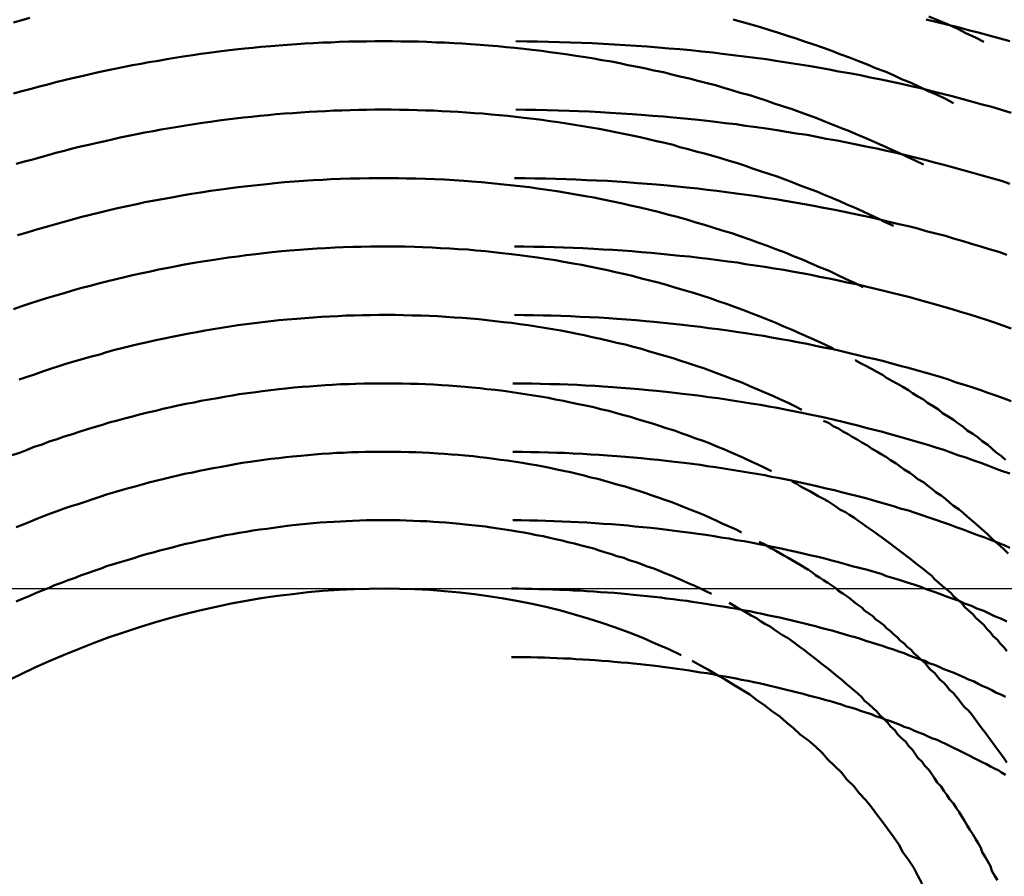
# Model space of a CAD drawing. Units: millimetres. Extents: x 0 to 420, y 0 to 297.
# Drawn here: x 105 to 106, y 120 to 121 of the extents above; entities that cross this region are included whole.
import ezdxf

# ---------------------------------------------------------------- set-up
doc = ezdxf.new("R2010")
doc.units = ezdxf.units.MM
doc.header["$LTSCALE"] = 0.18189
doc.linetypes.add('CENTER', pattern=[50.8, 31.75, -6.35, 6.35, -6.35])
doc.layers.add('NoLayerName_005', color=7, linetype='Continuous')
doc.layers.add('NoLayerName_008', color=7, linetype='Continuous')

msp = doc.modelspace()

# ---------------------------------------------------------------- linework, layer by layer
at = {"layer": 'NoLayerName_005', "color": 3, "linetype": 'Continuous', "lineweight": 50}
for points in [[(104.883377, 120.748512), (104.877377, 120.746812), (104.871377, 120.745112)], [(105.558377, 120.686212), (105.552377, 120.689312), (105.546377, 120.692312), (105.539377, 120.695312), (105.533377, 120.698212), (105.527377, 120.701012), (105.520377, 120.703812), (105.514377, 120.706612), (105.508377, 120.709312), (105.501377, 120.711912), (105.495377, 120.714512), (105.488377, 120.717112), (105.482377, 120.719612), (105.475377, 120.722012), (105.469377, 120.724412), (105.463377, 120.726812), (105.456377, 120.729112), (105.449377, 120.731312), (105.443377, 120.733512), (105.436377, 120.735712), (105.430377, 120.737712), (105.423377, 120.739812), (105.417377, 120.741812), (105.410377, 120.743712), (105.403377, 120.745612), (105.397377, 120.747512)], [(105.599377, 120.731512), (105.592377, 120.733612), (105.584377, 120.735712), (105.577377, 120.737712), (105.569377, 120.739712), (105.561377, 120.741712), (105.554377, 120.743612), (105.546377, 120.745512), (105.538377, 120.747312)], [(105.580377, 120.731112), (105.574377, 120.734312), (105.567377, 120.737512), (105.561377, 120.740612), (105.554377, 120.743712), (105.547377, 120.746712), (105.540377, 120.749612)], [(105.536377, 120.641412), (105.530377, 120.644312), (105.524377, 120.647112), (105.518377, 120.649912), (105.512377, 120.652712), (105.506377, 120.655412), (105.500377, 120.658012), (105.494377, 120.660612), (105.488377, 120.663212), (105.482377, 120.665712), (105.476377, 120.668112), (105.470377, 120.670512), (105.464377, 120.672912), (105.458377, 120.675212), (105.452377, 120.677512), (105.446377, 120.679712), (105.440377, 120.681912), (105.433377, 120.684012), (105.427377, 120.686112), (105.421377, 120.688112), (105.415377, 120.690112), (105.409377, 120.692012), (105.402377, 120.693912), (105.396377, 120.695712), (105.390377, 120.697512), (105.384377, 120.699312), (105.377377, 120.701012), (105.371377, 120.702612), (105.365377, 120.704212), (105.358377, 120.705812), (105.352377, 120.707312), (105.346377, 120.708812), (105.339377, 120.710212), (105.333377, 120.711512), (105.327377, 120.712912), (105.320377, 120.714112), (105.314377, 120.715412), (105.308377, 120.716612), (105.301377, 120.717712), (105.295377, 120.718812), (105.289377, 120.719912), (105.282377, 120.720912), (105.276377, 120.721812), (105.269377, 120.722712), (105.263377, 120.723612), (105.257377, 120.724412), (105.250377, 120.725212), (105.244377, 120.725912), (105.237377, 120.726612), (105.231377, 120.727212), (105.225377, 120.727812), (105.218377, 120.728412), (105.212377, 120.728912), (105.205377, 120.729412), (105.199377, 120.729812), (105.193377, 120.730112), (105.186377, 120.730512), (105.180377, 120.730712), (105.173377, 120.731012), (105.167377, 120.731212), (105.161377, 120.731312), (105.154377, 120.731412), (105.148377, 120.731512), (105.141377, 120.731512), (105.135377, 120.731512), (105.129377, 120.731412), (105.122377, 120.731312), (105.116377, 120.731212), (105.109377, 120.731012), (105.103377, 120.730712), (105.097377, 120.730512), (105.090377, 120.730112), (105.084377, 120.729812), (105.078377, 120.729412), (105.071377, 120.728912), (105.065377, 120.728412), (105.059377, 120.727912), (105.052377, 120.727312), (105.046377, 120.726712), (105.040377, 120.726112), (105.033377, 120.725412), (105.027377, 120.724712), (105.021377, 120.723912), (105.014377, 120.723112), (105.008377, 120.722212), (105.002377, 120.721312), (104.995377, 120.720412), (104.989377, 120.719412), (104.983377, 120.718412), (104.977377, 120.717312), (104.970377, 120.716212), (104.964377, 120.715112), (104.958377, 120.713912), (104.952377, 120.712712), (104.945377, 120.711412), (104.939377, 120.710212), (104.933377, 120.708812), (104.927377, 120.707512), (104.921377, 120.706012), (104.914377, 120.704612), (104.908377, 120.703112), (104.902377, 120.701612), (104.896377, 120.700012), (104.890377, 120.698412), (104.884377, 120.696812), (104.877377, 120.695112), (104.871377, 120.693412)], [(105.600377, 120.679312), (105.593377, 120.681412), (105.586377, 120.683512), (105.578377, 120.685612), (105.571377, 120.687512), (105.564377, 120.689512), (105.557377, 120.691412), (105.549377, 120.693312), (105.542377, 120.695112), (105.535377, 120.696912), (105.527377, 120.698612), (105.520377, 120.700312), (105.512377, 120.702012), (105.505377, 120.703612), (105.497377, 120.705112), (105.490377, 120.706612), (105.482377, 120.708112), (105.474377, 120.709512), (105.467377, 120.710912), (105.459377, 120.712312), (105.452377, 120.713612), (105.444377, 120.714812), (105.436377, 120.716012), (105.428377, 120.717212), (105.421377, 120.718312), (105.413377, 120.719412), (105.405377, 120.720412), (105.397377, 120.721412), (105.389377, 120.722312), (105.382377, 120.723212), (105.374377, 120.724112), (105.366377, 120.724912), (105.358377, 120.725612), (105.350377, 120.726312), (105.342377, 120.727012), (105.334377, 120.727612), (105.326377, 120.728212), (105.318377, 120.728712), (105.310377, 120.729212), (105.302377, 120.729612), (105.294377, 120.730012), (105.286377, 120.730412), (105.278377, 120.730712), (105.270377, 120.730912), (105.262377, 120.731112), (105.254377, 120.731312), (105.246377, 120.731412), (105.238377, 120.731512)], [(105.514377, 120.596612), (105.508377, 120.599312), (105.503377, 120.602012), (105.497377, 120.604612), (105.492377, 120.607212), (105.486377, 120.609712), (105.480377, 120.612212), (105.475377, 120.614612), (105.469377, 120.617012), (105.463377, 120.619412), (105.458377, 120.621712), (105.452377, 120.624012), (105.446377, 120.626212), (105.440377, 120.628412), (105.435377, 120.630512), (105.429377, 120.632612), (105.423377, 120.634612), (105.417377, 120.636612), (105.411377, 120.638612), (105.406377, 120.640512), (105.400377, 120.642412), (105.394377, 120.644212), (105.388377, 120.646012), (105.382377, 120.647712), (105.376377, 120.649412), (105.370377, 120.651012), (105.364377, 120.652712), (105.358377, 120.654212), (105.353377, 120.655712), (105.347377, 120.657212), (105.341377, 120.658612), (105.335377, 120.660012), (105.329377, 120.661312), (105.323377, 120.662612), (105.317377, 120.663912), (105.311377, 120.665112), (105.305377, 120.666312), (105.299377, 120.667412), (105.293377, 120.668512), (105.287377, 120.669512), (105.281377, 120.670512), (105.275377, 120.671412), (105.269377, 120.672312), (105.263377, 120.673212), (105.257377, 120.674012), (105.251377, 120.674812), (105.244377, 120.675512), (105.238377, 120.676212), (105.232377, 120.676912), (105.226377, 120.677512), (105.220377, 120.678012), (105.214377, 120.678612), (105.208377, 120.679012), (105.202377, 120.679512), (105.196377, 120.679912), (105.190377, 120.680212), (105.184377, 120.680512), (105.178377, 120.680812), (105.172377, 120.681012), (105.166377, 120.681212), (105.160377, 120.681312), (105.153377, 120.681412), (105.147377, 120.681512), (105.141377, 120.681512), (105.135377, 120.681512), (105.129377, 120.681412), (105.123377, 120.681312), (105.117377, 120.681212), (105.111377, 120.681012), (105.105377, 120.680812), (105.099377, 120.680512), (105.093377, 120.680212), (105.087377, 120.679912), (105.081377, 120.679512), (105.075377, 120.679012), (105.069377, 120.678612), (105.063377, 120.678112), (105.057377, 120.677512), (105.051377, 120.677012), (105.045377, 120.676312), (105.039377, 120.675712), (105.033377, 120.675012), (105.027377, 120.674212), (105.021377, 120.673512), (105.015377, 120.672612), (105.009377, 120.671812), (105.003377, 120.670912), (104.997377, 120.670012), (104.991377, 120.669012), (104.985377, 120.668012), (104.979377, 120.667012), (104.973377, 120.665912), (104.967377, 120.664812), (104.961377, 120.663612), (104.955377, 120.662412), (104.949377, 120.661212), (104.944377, 120.659912), (104.938377, 120.658612), (104.932377, 120.657312), (104.926377, 120.655912), (104.920377, 120.654512), (104.914377, 120.653012), (104.908377, 120.651512), (104.902377, 120.650012), (104.897377, 120.648412), (104.891377, 120.646812), (104.885377, 120.645212), (104.879377, 120.643512), (104.873377, 120.641812)], [(105.599377, 120.627312), (105.593377, 120.629412), (105.586377, 120.631412), (105.579377, 120.633512), (105.572377, 120.635412), (105.565377, 120.637412), (105.558377, 120.639312), (105.551377, 120.641212), (105.544377, 120.643012), (105.537377, 120.644812), (105.530377, 120.646512), (105.523377, 120.648212), (105.516377, 120.649912), (105.509377, 120.651512), (105.502377, 120.653112), (105.494377, 120.654612), (105.487377, 120.656112), (105.480377, 120.657612), (105.473377, 120.659012), (105.465377, 120.660312), (105.458377, 120.661712), (105.451377, 120.663012), (105.443377, 120.664212), (105.436377, 120.665412), (105.429377, 120.666612), (105.421377, 120.667712), (105.414377, 120.668812), (105.406377, 120.669812), (105.399377, 120.670812), (105.391377, 120.671712), (105.384377, 120.672612), (105.376377, 120.673512), (105.369377, 120.674312), (105.361377, 120.675112), (105.353377, 120.675812), (105.346377, 120.676512), (105.338377, 120.677112), (105.330377, 120.677712), (105.323377, 120.678312), (105.315377, 120.678812), (105.307377, 120.679312), (105.300377, 120.679712), (105.292377, 120.680112), (105.284377, 120.680412), (105.277377, 120.680712), (105.269377, 120.681012), (105.261377, 120.681212), (105.253377, 120.681312), (105.245377, 120.681412), (105.238377, 120.681512)], [(105.492377, 120.551712), (105.486377, 120.554812), (105.479377, 120.557812), (105.473377, 120.560712), (105.467377, 120.563612), (105.460377, 120.566412), (105.454377, 120.569112), (105.448377, 120.571812), (105.441377, 120.574512), (105.435377, 120.577012), (105.428377, 120.579512), (105.422377, 120.582012), (105.415377, 120.584412), (105.409377, 120.586712), (105.402377, 120.589012), (105.396377, 120.591212), (105.389377, 120.593312), (105.382377, 120.595412), (105.376377, 120.597412), (105.369377, 120.599412), (105.363377, 120.601312), (105.356377, 120.603212), (105.349377, 120.605012), (105.343377, 120.606712), (105.336377, 120.608412), (105.329377, 120.610012), (105.322377, 120.611512), (105.316377, 120.613012), (105.309377, 120.614512), (105.302377, 120.615812), (105.295377, 120.617212), (105.289377, 120.618412), (105.282377, 120.619612), (105.275377, 120.620812), (105.268377, 120.621912), (105.261377, 120.622912), (105.254377, 120.623812), (105.248377, 120.624812), (105.241377, 120.625612), (105.234377, 120.626412), (105.227377, 120.627112), (105.220377, 120.627812), (105.213377, 120.628412), (105.206377, 120.629012), (105.200377, 120.629512), (105.193377, 120.630012), (105.186377, 120.630412), (105.179377, 120.630712), (105.172377, 120.631012), (105.165377, 120.631212), (105.158377, 120.631312), (105.152377, 120.631512), (105.145377, 120.631512), (105.138377, 120.631512), (105.131377, 120.631412), (105.124377, 120.631312), (105.117377, 120.631112), (105.110377, 120.630912), (105.103377, 120.630612), (105.097377, 120.630312), (105.090377, 120.629912), (105.083377, 120.629512), (105.076377, 120.629012), (105.069377, 120.628412), (105.062377, 120.627812), (105.056377, 120.627112), (105.049377, 120.626412), (105.042377, 120.625712), (105.035377, 120.624812), (105.028377, 120.624012), (105.021377, 120.623012), (105.015377, 120.622112), (105.008377, 120.621012), (105.001377, 120.619912), (104.994377, 120.618812), (104.988377, 120.617612), (104.981377, 120.616412), (104.974377, 120.615112), (104.967377, 120.613812), (104.961377, 120.612412), (104.954377, 120.610912), (104.947377, 120.609412), (104.940377, 120.607912), (104.934377, 120.606312), (104.927377, 120.604612), (104.920377, 120.602912), (104.914377, 120.601212), (104.907377, 120.599412), (104.901377, 120.597612), (104.894377, 120.595712), (104.887377, 120.593712), (104.881377, 120.591712), (104.874377, 120.589712)], [(105.597377, 120.575412), (105.591377, 120.577512), (105.584377, 120.579512), (105.578377, 120.581512), (105.571377, 120.583512), (105.565377, 120.585512), (105.558377, 120.587412), (105.552377, 120.589212), (105.545377, 120.591012), (105.538377, 120.592812), (105.532377, 120.594612), (105.525377, 120.596312), (105.518377, 120.597912), (105.511377, 120.599612), (105.505377, 120.601112), (105.498377, 120.602712), (105.491377, 120.604212), (105.484377, 120.605712), (105.477377, 120.607112), (105.470377, 120.608512), (105.463377, 120.609812), (105.456377, 120.611212), (105.449377, 120.612412), (105.442377, 120.613712), (105.435377, 120.614912), (105.428377, 120.616012), (105.421377, 120.617112), (105.414377, 120.618212), (105.407377, 120.619212), (105.399377, 120.620212), (105.392377, 120.621212), (105.385377, 120.622112), (105.378377, 120.623012), (105.371377, 120.623812), (105.363377, 120.624612), (105.356377, 120.625312), (105.349377, 120.626012), (105.341377, 120.626712), (105.334377, 120.627312), (105.327377, 120.627912), (105.319377, 120.628412), (105.312377, 120.628912), (105.305377, 120.629412), (105.297377, 120.629812), (105.290377, 120.630112), (105.282377, 120.630512), (105.275377, 120.630712), (105.267377, 120.631012), (105.260377, 120.631212), (105.252377, 120.631312), (105.245377, 120.631412), (105.237377, 120.631512)], [(105.470377, 120.506912), (105.464377, 120.509812), (105.458377, 120.512612), (105.452377, 120.515312), (105.446377, 120.518012), (105.440377, 120.520612), (105.434377, 120.523112), (105.428377, 120.525712), (105.422377, 120.528112), (105.416377, 120.530512), (105.410377, 120.532812), (105.404377, 120.535112), (105.398377, 120.537412), (105.392377, 120.539512), (105.386377, 120.541612), (105.380377, 120.543712), (105.374377, 120.545712), (105.368377, 120.547712), (105.361377, 120.549612), (105.355377, 120.551412), (105.349377, 120.553212), (105.343377, 120.554912), (105.336377, 120.556612), (105.330377, 120.558212), (105.324377, 120.559812), (105.318377, 120.561312), (105.311377, 120.562812), (105.305377, 120.564212), (105.299377, 120.565512), (105.292377, 120.566812), (105.286377, 120.568012), (105.280377, 120.569212), (105.273377, 120.570312), (105.267377, 120.571412), (105.260377, 120.572412), (105.254377, 120.573412), (105.248377, 120.574312), (105.241377, 120.575212), (105.235377, 120.576012), (105.228377, 120.576712), (105.222377, 120.577412), (105.216377, 120.578012), (105.209377, 120.578612), (105.203377, 120.579212), (105.196377, 120.579612), (105.190377, 120.580112), (105.183377, 120.580412), (105.177377, 120.580712), (105.170377, 120.581012), (105.164377, 120.581212), (105.157377, 120.581412), (105.151377, 120.581512), (105.144377, 120.581512), (105.138377, 120.581512), (105.132377, 120.581412), (105.125377, 120.581312), (105.119377, 120.581212), (105.112377, 120.580912), (105.106377, 120.580712), (105.099377, 120.580412), (105.093377, 120.580012), (105.086377, 120.579612), (105.080377, 120.579112), (105.073377, 120.578612), (105.067377, 120.578012), (105.060377, 120.577412), (105.054377, 120.576712), (105.048377, 120.575912), (105.041377, 120.575212), (105.035377, 120.574312), (105.028377, 120.573512), (105.022377, 120.572512), (105.016377, 120.571612), (105.009377, 120.570512), (105.003377, 120.569512), (104.996377, 120.568312), (104.990377, 120.567212), (104.984377, 120.565912), (104.977377, 120.564712), (104.971377, 120.563312), (104.965377, 120.562012), (104.958377, 120.560612), (104.952377, 120.559112), (104.946377, 120.557612), (104.939377, 120.556012), (104.933377, 120.554412), (104.927377, 120.552812), (104.920377, 120.551112), (104.914377, 120.549312), (104.908377, 120.547512), (104.902377, 120.545712), (104.895377, 120.543812), (104.889377, 120.541912), (104.883377, 120.539912), (104.877377, 120.537912), (104.871377, 120.535812)], [(105.600377, 120.521712), (105.594377, 120.523812), (105.588377, 120.525912), (105.582377, 120.527912), (105.576377, 120.529912), (105.570377, 120.531812), (105.563377, 120.533712), (105.557377, 120.535612), (105.551377, 120.537412), (105.545377, 120.539212), (105.538377, 120.541012), (105.532377, 120.542712), (105.526377, 120.544412), (105.519377, 120.546112), (105.513377, 120.547712), (105.506377, 120.549312), (105.500377, 120.550912), (105.493377, 120.552412), (105.487377, 120.553912), (105.480377, 120.555312), (105.474377, 120.556712), (105.467377, 120.558112), (105.460377, 120.559412), (105.454377, 120.560712), (105.447377, 120.562012), (105.440377, 120.563212), (105.434377, 120.564412), (105.427377, 120.565512), (105.420377, 120.566612), (105.413377, 120.567712), (105.406377, 120.568712), (105.400377, 120.569712), (105.393377, 120.570612), (105.386377, 120.571612), (105.379377, 120.572412), (105.372377, 120.573312), (105.365377, 120.574112), (105.358377, 120.574812), (105.351377, 120.575512), (105.344377, 120.576212), (105.337377, 120.576812), (105.330377, 120.577412), (105.323377, 120.578012), (105.316377, 120.578512), (105.309377, 120.579012), (105.302377, 120.579412), (105.295377, 120.579812), (105.287377, 120.580212), (105.280377, 120.580512), (105.273377, 120.580812), (105.266377, 120.581012), (105.259377, 120.581212), (105.251377, 120.581312), (105.244377, 120.581412), (105.237377, 120.581512)], [(105.447377, 120.462112), (105.442377, 120.464712), (105.437377, 120.467312), (105.431377, 120.469912), (105.426377, 120.472312), (105.420377, 120.474812), (105.415377, 120.477112), (105.409377, 120.479512), (105.404377, 120.481812), (105.398377, 120.484012), (105.392377, 120.486212), (105.387377, 120.488312), (105.381377, 120.490312), (105.376377, 120.492412), (105.370377, 120.494312), (105.364377, 120.496312), (105.358377, 120.498112), (105.353377, 120.499912), (105.347377, 120.501712), (105.341377, 120.503412), (105.335377, 120.505112), (105.330377, 120.506712), (105.324377, 120.508312), (105.318377, 120.509812), (105.312377, 120.511212), (105.306377, 120.512612), (105.300377, 120.514012), (105.294377, 120.515312), (105.288377, 120.516612), (105.283377, 120.517812), (105.277377, 120.518912), (105.271377, 120.520012), (105.265377, 120.521112), (105.259377, 120.522112), (105.253377, 120.523012), (105.247377, 120.523912), (105.241377, 120.524812), (105.235377, 120.525612), (105.229377, 120.526312), (105.223377, 120.527012), (105.217377, 120.527712), (105.211377, 120.528312), (105.205377, 120.528812), (105.199377, 120.529312), (105.193377, 120.529712), (105.187377, 120.530112), (105.181377, 120.530512), (105.175377, 120.530812), (105.169377, 120.531012), (105.162377, 120.531212), (105.156377, 120.531412), (105.150377, 120.531512), (105.144377, 120.531512), (105.138377, 120.531512), (105.132377, 120.531412), (105.126377, 120.531312), (105.120377, 120.531212), (105.114377, 120.531012), (105.108377, 120.530712), (105.102377, 120.530412), (105.096377, 120.530112), (105.090377, 120.529712), (105.084377, 120.529212), (105.078377, 120.528712), (105.071377, 120.528212), (105.065377, 120.527612), (105.059377, 120.526912), (105.053377, 120.526212), (105.047377, 120.525512), (105.041377, 120.524712), (105.035377, 120.523912), (105.029377, 120.523012), (105.023377, 120.522112), (105.017377, 120.521112), (105.011377, 120.520112), (105.005377, 120.519012), (104.999377, 120.517912), (104.993377, 120.516812), (104.987377, 120.515612), (104.981377, 120.514312), (104.975377, 120.513012), (104.969377, 120.511712), (104.963377, 120.510312), (104.957377, 120.508912), (104.951377, 120.507412), (104.945377, 120.505912), (104.939377, 120.504312), (104.934377, 120.502712), (104.928377, 120.501112), (104.922377, 120.499412), (104.916377, 120.497612), (104.910377, 120.495912), (104.904377, 120.494012), (104.898377, 120.492212), (104.893377, 120.490312), (104.887377, 120.488312), (104.881377, 120.486312), (104.875377, 120.484312)], [(105.600377, 120.468412), (105.595377, 120.470512), (105.589377, 120.472512), (105.583377, 120.474512), (105.578377, 120.476512), (105.572377, 120.478412), (105.566377, 120.480312), (105.560377, 120.482212), (105.555377, 120.484112), (105.549377, 120.485912), (105.543377, 120.487612), (105.537377, 120.489412), (105.531377, 120.491112), (105.525377, 120.492812), (105.519377, 120.494412), (105.513377, 120.496012), (105.507377, 120.497612), (105.501377, 120.499212), (105.494377, 120.500712), (105.488377, 120.502212), (105.482377, 120.503612), (105.476377, 120.505012), (105.470377, 120.506412), (105.463377, 120.507712), (105.457377, 120.509012), (105.451377, 120.510312), (105.444377, 120.511512), (105.438377, 120.512712), (105.432377, 120.513912), (105.425377, 120.515012), (105.419377, 120.516112), (105.412377, 120.517212), (105.406377, 120.518212), (105.399377, 120.519212), (105.393377, 120.520112), (105.386377, 120.521112), (105.379377, 120.521912), (105.373377, 120.522812), (105.366377, 120.523612), (105.360377, 120.524312), (105.353377, 120.525112), (105.346377, 120.525812), (105.339377, 120.526412), (105.333377, 120.527012), (105.326377, 120.527612), (105.319377, 120.528112), (105.312377, 120.528612), (105.306377, 120.529112), (105.299377, 120.529512), (105.292377, 120.529912), (105.285377, 120.530212), (105.278377, 120.530512), (105.271377, 120.530812), (105.264377, 120.531012), (105.258377, 120.531212), (105.251377, 120.531312), (105.244377, 120.531412), (105.237377, 120.531512)], [(105.596377, 120.425612), (105.593377, 120.428412), (105.589377, 120.431112), (105.586377, 120.433912), (105.583377, 120.436612), (105.579377, 120.439212), (105.576377, 120.441912), (105.572377, 120.444512), (105.568377, 120.447112), (105.565377, 120.449712), (105.561377, 120.452312), (105.558377, 120.454812), (105.554377, 120.457312), (105.550377, 120.459812), (105.547377, 120.462312), (105.543377, 120.464712), (105.539377, 120.467212), (105.536377, 120.469612), (105.532377, 120.471912), (105.528377, 120.474312), (105.525377, 120.476612), (105.521377, 120.478912), (105.517377, 120.481112), (105.513377, 120.483412), (105.509377, 120.485612), (105.506377, 120.487812), (105.502377, 120.490012), (105.498377, 120.492112), (105.494377, 120.494212), (105.490377, 120.496312), (105.486377, 120.498412)], [(105.425377, 120.417312), (105.420377, 120.419712), (105.415377, 120.422112), (105.410377, 120.424412), (105.405377, 120.426712), (105.400377, 120.429012), (105.395377, 120.431212), (105.390377, 120.433312), (105.385377, 120.435412), (105.380377, 120.437512), (105.375377, 120.439512), (105.369377, 120.441412), (105.364377, 120.443312), (105.359377, 120.445212), (105.354377, 120.447012), (105.348377, 120.448812), (105.343377, 120.450512), (105.338377, 120.452212), (105.332377, 120.453812), (105.327377, 120.455412), (105.322377, 120.457012), (105.316377, 120.458512), (105.311377, 120.459912), (105.306377, 120.461312), (105.300377, 120.462712), (105.295377, 120.464012), (105.289377, 120.465212), (105.284377, 120.466412), (105.278377, 120.467612), (105.273377, 120.468712), (105.267377, 120.469812), (105.262377, 120.470812), (105.256377, 120.471812), (105.251377, 120.472712), (105.245377, 120.473612), (105.240377, 120.474412), (105.234377, 120.475212), (105.229377, 120.476012), (105.223377, 120.476712), (105.217377, 120.477312), (105.212377, 120.477912), (105.206377, 120.478512), (105.201377, 120.479012), (105.195377, 120.479412), (105.189377, 120.479912), (105.184377, 120.480212), (105.178377, 120.480612), (105.172377, 120.480812), (105.167377, 120.481112), (105.161377, 120.481212), (105.155377, 120.481412), (105.150377, 120.481512), (105.144377, 120.481512), (105.138377, 120.481512), (105.133377, 120.481412), (105.127377, 120.481312), (105.121377, 120.481212), (105.116377, 120.481012), (105.110377, 120.480812), (105.104377, 120.480512), (105.099377, 120.480112), (105.093377, 120.479812), (105.087377, 120.479312), (105.082377, 120.478912), (105.076377, 120.478412), (105.070377, 120.477812), (105.065377, 120.477212), (105.059377, 120.476512), (105.053377, 120.475812), (105.048377, 120.475112), (105.042377, 120.474312), (105.036377, 120.473512), (105.031377, 120.472612), (105.025377, 120.471712), (105.020377, 120.470712), (105.014377, 120.469712), (105.008377, 120.468712), (105.003377, 120.467612), (104.997377, 120.466512), (104.991377, 120.465312), (104.986377, 120.464112), (104.980377, 120.462812), (104.975377, 120.461512), (104.969377, 120.460112), (104.963377, 120.458812), (104.958377, 120.457312), (104.952377, 120.455912), (104.947377, 120.454312), (104.941377, 120.452812), (104.936377, 120.451212), (104.930377, 120.449512), (104.925377, 120.447912), (104.919377, 120.446112), (104.914377, 120.444412), (104.908377, 120.442612), (104.903377, 120.440712), (104.897377, 120.438912), (104.892377, 120.436912), (104.886377, 120.435012), (104.881377, 120.433012), (104.876377, 120.430912), (104.870377, 120.428912)], [(105.599377, 120.415612), (105.593377, 120.417612), (105.588377, 120.419612), (105.583377, 120.421512), (105.578377, 120.423512), (105.572377, 120.425412), (105.567377, 120.427312), (105.561377, 120.429112), (105.556377, 120.431012), (105.551377, 120.432812), (105.545377, 120.434512), (105.540377, 120.436312), (105.534377, 120.438012), (105.528377, 120.439712), (105.523377, 120.441312), (105.517377, 120.443012), (105.511377, 120.444512), (105.506377, 120.446112), (105.500377, 120.447612), (105.494377, 120.449112), (105.488377, 120.450612), (105.483377, 120.452012), (105.477377, 120.453412), (105.471377, 120.454812), (105.465377, 120.456212), (105.459377, 120.457512), (105.453377, 120.458712), (105.447377, 120.460012), (105.441377, 120.461212), (105.435377, 120.462412), (105.429377, 120.463512), (105.423377, 120.464612), (105.417377, 120.465712), (105.410377, 120.466812), (105.404377, 120.467812), (105.398377, 120.468712), (105.392377, 120.469712), (105.386377, 120.470612), (105.379377, 120.471512), (105.373377, 120.472312), (105.367377, 120.473112), (105.360377, 120.473912), (105.354377, 120.474612), (105.348377, 120.475312), (105.341377, 120.476012), (105.335377, 120.476612), (105.328377, 120.477212), (105.322377, 120.477712), (105.315377, 120.478212), (105.309377, 120.478712), (105.302377, 120.479212), (105.296377, 120.479612), (105.289377, 120.479912), (105.283377, 120.480312), (105.276377, 120.480612), (105.270377, 120.480812), (105.263377, 120.481012), (105.256377, 120.481212), (105.250377, 120.481312), (105.243377, 120.481412), (105.236377, 120.481512)], [(105.598377, 120.357212), (105.595377, 120.360012), (105.592377, 120.362712), (105.589377, 120.365512), (105.586377, 120.368212), (105.583377, 120.371012), (105.580377, 120.373712), (105.577377, 120.376312), (105.574377, 120.379012), (105.571377, 120.381612), (105.568377, 120.384212), (105.565377, 120.386812), (105.562377, 120.389412), (105.558377, 120.392012), (105.555377, 120.394512), (105.552377, 120.397012), (105.549377, 120.399512), (105.545377, 120.401912), (105.542377, 120.404412), (105.539377, 120.406812), (105.536377, 120.409212), (105.532377, 120.411512), (105.529377, 120.413912), (105.526377, 120.416212), (105.522377, 120.418512), (105.519377, 120.420812), (105.516377, 120.423012), (105.512377, 120.425312), (105.509377, 120.427512), (105.505377, 120.429712), (105.502377, 120.431812), (105.498377, 120.434012), (105.495377, 120.436112), (105.491377, 120.438212), (105.488377, 120.440312), (105.484377, 120.442312), (105.481377, 120.444412), (105.477377, 120.446412), (105.474377, 120.448412), (105.470377, 120.450312), (105.467377, 120.452312), (105.463377, 120.454212)], [(105.403377, 120.372412), (105.399377, 120.374712), (105.394377, 120.376912), (105.389377, 120.379012), (105.385377, 120.381112), (105.380377, 120.383112), (105.376377, 120.385212), (105.371377, 120.387112), (105.366377, 120.389112), (105.361377, 120.390912), (105.357377, 120.392812), (105.352377, 120.394612), (105.347377, 120.396312), (105.342377, 120.398012), (105.337377, 120.399712), (105.333377, 120.401312), (105.328377, 120.402912), (105.323377, 120.404512), (105.318377, 120.406012), (105.313377, 120.407412), (105.308377, 120.408912), (105.303377, 120.410212), (105.298377, 120.411612), (105.293377, 120.412812), (105.288377, 120.414112), (105.283377, 120.415312), (105.278377, 120.416512), (105.273377, 120.417612), (105.268377, 120.418612), (105.263377, 120.419712), (105.258377, 120.420712), (105.253377, 120.421612), (105.248377, 120.422512), (105.243377, 120.423412), (105.238377, 120.424212), (105.232377, 120.425012), (105.227377, 120.425712), (105.222377, 120.426412), (105.217377, 120.427012), (105.212377, 120.427612), (105.207377, 120.428212), (105.201377, 120.428712), (105.196377, 120.429212), (105.191377, 120.429612), (105.186377, 120.430012), (105.181377, 120.430312), (105.175377, 120.430612), (105.170377, 120.430912), (105.165377, 120.431112), (105.160377, 120.431312), (105.154377, 120.431412), (105.149377, 120.431512), (105.144377, 120.431512), (105.139377, 120.431512), (105.133377, 120.431512), (105.128377, 120.431412), (105.123377, 120.431212), (105.118377, 120.431112), (105.112377, 120.430812), (105.107377, 120.430612), (105.102377, 120.430312), (105.096377, 120.429912), (105.091377, 120.429512), (105.086377, 120.429112), (105.081377, 120.428612), (105.075377, 120.428112), (105.070377, 120.427512), (105.065377, 120.426912), (105.059377, 120.426312), (105.054377, 120.425612), (105.049377, 120.424812), (105.044377, 120.424112), (105.038377, 120.423312), (105.033377, 120.422412), (105.028377, 120.421512), (105.023377, 120.420612), (105.017377, 120.419612), (105.012377, 120.418612), (105.007377, 120.417512), (105.002377, 120.416412), (104.996377, 120.415312), (104.991377, 120.414112), (104.986377, 120.412912), (104.981377, 120.411612), (104.975377, 120.410312), (104.970377, 120.409012), (104.965377, 120.407612), (104.960377, 120.406212), (104.955377, 120.404812), (104.949377, 120.403312), (104.944377, 120.401712), (104.939377, 120.400212), (104.934377, 120.398612), (104.929377, 120.396912), (104.924377, 120.395212), (104.919377, 120.393512), (104.913377, 120.391812), (104.908377, 120.390012), (104.903377, 120.388112), (104.898377, 120.386312), (104.893377, 120.384412), (104.888377, 120.382412), (104.883377, 120.380412), (104.878377, 120.378412), (104.873377, 120.376412)], [(105.599377, 120.361212), (105.595377, 120.363212), (105.590377, 120.365112), (105.585377, 120.367112), (105.580377, 120.369012), (105.575377, 120.370912), (105.570377, 120.372812), (105.565377, 120.374612), (105.560377, 120.376512), (105.555377, 120.378312), (105.550377, 120.380012), (105.545377, 120.381812), (105.540377, 120.383512), (105.535377, 120.385212), (105.530377, 120.386912), (105.525377, 120.388512), (105.519377, 120.390112), (105.514377, 120.391712), (105.509377, 120.393312), (105.503377, 120.394812), (105.498377, 120.396312), (105.493377, 120.397812), (105.487377, 120.399212), (105.482377, 120.400612), (105.476377, 120.402012), (105.471377, 120.403412), (105.465377, 120.404712), (105.459377, 120.406012), (105.454377, 120.407312), (105.448377, 120.408512), (105.443377, 120.409712), (105.437377, 120.410912), (105.431377, 120.412112), (105.425377, 120.413212), (105.420377, 120.414312), (105.414377, 120.415412), (105.408377, 120.416412), (105.402377, 120.417412), (105.396377, 120.418312), (105.390377, 120.419312), (105.384377, 120.420212), (105.378377, 120.421012), (105.373377, 120.421912), (105.367377, 120.422712), (105.361377, 120.423412), (105.354377, 120.424212), (105.348377, 120.424912), (105.342377, 120.425612), (105.336377, 120.426212), (105.330377, 120.426812), (105.324377, 120.427312), (105.318377, 120.427912), (105.312377, 120.428412), (105.305377, 120.428812), (105.299377, 120.429312), (105.293377, 120.429612), (105.287377, 120.430012), (105.280377, 120.430312), (105.274377, 120.430612), (105.268377, 120.430812), (105.262377, 120.431012), (105.255377, 120.431212), (105.249377, 120.431312), (105.243377, 120.431412), (105.236377, 120.431512)], [(105.597377, 120.285712), (105.595377, 120.288512), (105.592377, 120.291312), (105.590377, 120.294112), (105.587377, 120.296812), (105.585377, 120.299512), (105.582377, 120.302312), (105.580377, 120.305012), (105.577377, 120.307612), (105.574377, 120.310312), (105.572377, 120.312912), (105.569377, 120.315612), (105.566377, 120.318212), (105.564377, 120.320812), (105.561377, 120.323312), (105.558377, 120.325912), (105.556377, 120.328412), (105.553377, 120.330912), (105.550377, 120.333412), (105.547377, 120.335912), (105.544377, 120.338412), (105.542377, 120.340812), (105.539377, 120.343212), (105.536377, 120.345612), (105.533377, 120.348012), (105.530377, 120.350412), (105.527377, 120.352712), (105.524377, 120.355012), (105.521377, 120.357312), (105.518377, 120.359612), (105.515377, 120.361912), (105.512377, 120.364112), (105.509377, 120.366412), (105.506377, 120.368612), (105.503377, 120.370712), (105.500377, 120.372912), (105.497377, 120.375012), (105.494377, 120.377212), (105.491377, 120.379312), (105.488377, 120.381312), (105.485377, 120.383412), (105.482377, 120.385412), (105.479377, 120.387412), (105.475377, 120.389412), (105.472377, 120.391412), (105.469377, 120.393412), (105.466377, 120.395312), (105.463377, 120.397212), (105.459377, 120.399112), (105.456377, 120.401012), (105.453377, 120.402812), (105.449377, 120.404612), (105.446377, 120.406412), (105.443377, 120.408212), (105.440377, 120.410012)], [(105.381377, 120.327612), (105.377377, 120.329612), (105.373377, 120.331612), (105.369377, 120.333612), (105.364377, 120.335512), (105.360377, 120.337312), (105.356377, 120.339212), (105.352377, 120.340912), (105.347377, 120.342712), (105.343377, 120.344412), (105.339377, 120.346112), (105.334377, 120.347712), (105.330377, 120.349312), (105.326377, 120.350912), (105.321377, 120.352412), (105.317377, 120.353912), (105.312377, 120.355312), (105.308377, 120.356712), (105.303377, 120.358112), (105.299377, 120.359412), (105.295377, 120.360712), (105.290377, 120.362012), (105.285377, 120.363212), (105.281377, 120.364412), (105.276377, 120.365512), (105.272377, 120.366612), (105.267377, 120.367712), (105.263377, 120.368712), (105.258377, 120.369712), (105.253377, 120.370612), (105.249377, 120.371512), (105.244377, 120.372412), (105.239377, 120.373212), (105.235377, 120.374012), (105.230377, 120.374812), (105.225377, 120.375512), (105.220377, 120.376112), (105.216377, 120.376812), (105.211377, 120.377412), (105.206377, 120.377912), (105.201377, 120.378412), (105.197377, 120.378912), (105.192377, 120.379312), (105.187377, 120.379712), (105.182377, 120.380112), (105.178377, 120.380412), (105.173377, 120.380712), (105.168377, 120.380912), (105.163377, 120.381112), (105.158377, 120.381312), (105.153377, 120.381412), (105.149377, 120.381512), (105.144377, 120.381512), (105.139377, 120.381512), (105.134377, 120.381512), (105.129377, 120.381412), (105.124377, 120.381312), (105.119377, 120.381112), (105.114377, 120.380912), (105.110377, 120.380612), (105.105377, 120.380412), (105.100377, 120.380012), (105.095377, 120.379712), (105.090377, 120.379312), (105.085377, 120.378812), (105.080377, 120.378312), (105.075377, 120.377812), (105.071377, 120.377312), (105.066377, 120.376712), (105.061377, 120.376012), (105.056377, 120.375312), (105.051377, 120.374612), (105.046377, 120.373912), (105.041377, 120.373112), (105.036377, 120.372212), (105.031377, 120.371412), (105.026377, 120.370512), (105.022377, 120.369512), (105.017377, 120.368512), (105.012377, 120.367512), (105.007377, 120.366412), (105.002377, 120.365312), (104.997377, 120.364212), (104.992377, 120.363012), (104.988377, 120.361812), (104.983377, 120.360612), (104.978377, 120.359312), (104.973377, 120.358012), (104.968377, 120.356612), (104.963377, 120.355212), (104.959377, 120.353812), (104.954377, 120.352412), (104.949377, 120.350912), (104.944377, 120.349312), (104.939377, 120.347812), (104.935377, 120.346112), (104.930377, 120.344512), (104.925377, 120.342812), (104.920377, 120.341112), (104.916377, 120.339412), (104.911377, 120.337612), (104.906377, 120.335812), (104.901377, 120.333912), (104.897377, 120.332012), (104.892377, 120.330112), (104.887377, 120.328212), (104.883377, 120.326212), (104.878377, 120.324212), (104.873377, 120.322112)], [(105.597377, 120.307512), (105.593377, 120.309512), (105.588377, 120.311412), (105.584377, 120.313312), (105.580377, 120.315212), (105.575377, 120.317012), (105.571377, 120.318912), (105.566377, 120.320712), (105.562377, 120.322512), (105.557377, 120.324212), (105.552377, 120.326012), (105.548377, 120.327712), (105.543377, 120.329412), (105.538377, 120.331112), (105.534377, 120.332812), (105.529377, 120.334412), (105.524377, 120.336012), (105.519377, 120.337612), (105.514377, 120.339212), (105.509377, 120.340712), (105.505377, 120.342212), (105.500377, 120.343712), (105.495377, 120.345212), (105.489377, 120.346612), (105.484377, 120.348012), (105.479377, 120.349412), (105.474377, 120.350812), (105.469377, 120.352112), (105.464377, 120.353412), (105.459377, 120.354712), (105.453377, 120.356012), (105.448377, 120.357212), (105.443377, 120.358412), (105.437377, 120.359612), (105.432377, 120.360812), (105.427377, 120.361912), (105.421377, 120.363012), (105.416377, 120.364012), (105.410377, 120.365112), (105.405377, 120.366112), (105.399377, 120.367012), (105.394377, 120.368012), (105.388377, 120.368912), (105.383377, 120.369812), (105.377377, 120.370712), (105.371377, 120.371512), (105.366377, 120.372312), (105.360377, 120.373012), (105.354377, 120.373812), (105.349377, 120.374512), (105.343377, 120.375212), (105.337377, 120.375812), (105.331377, 120.376412), (105.325377, 120.377012), (105.320377, 120.377512), (105.314377, 120.378012), (105.308377, 120.378512), (105.302377, 120.378912), (105.296377, 120.379312), (105.290377, 120.379712), (105.284377, 120.380112), (105.278377, 120.380412), (105.272377, 120.380612), (105.266377, 120.380912), (105.260377, 120.381112), (105.254377, 120.381212), (105.248377, 120.381312), (105.242377, 120.381412), (105.236377, 120.381512)], [(105.597377, 120.204512), (105.595377, 120.207312), (105.593377, 120.210112), (105.591377, 120.212812), (105.589377, 120.215612), (105.587377, 120.218312), (105.585377, 120.221012), (105.583377, 120.223712), (105.581377, 120.226412), (105.579377, 120.229112), (105.577377, 120.231812), (105.575377, 120.234412), (105.573377, 120.237012), (105.571377, 120.239712), (105.569377, 120.242312), (105.566377, 120.244912), (105.564377, 120.247412), (105.562377, 120.250012), (105.560377, 120.252612), (105.558377, 120.255112), (105.555377, 120.257612), (105.553377, 120.260112), (105.551377, 120.262612), (105.548377, 120.265112), (105.546377, 120.267512), (105.544377, 120.270012), (105.541377, 120.272412), (105.539377, 120.274812), (105.537377, 120.277212), (105.534377, 120.279612), (105.532377, 120.282012), (105.529377, 120.284312), (105.527377, 120.286712), (105.524377, 120.289012), (105.522377, 120.291312), (105.519377, 120.293612), (105.517377, 120.295812), (105.514377, 120.298112), (105.512377, 120.300312), (105.509377, 120.302612), (105.507377, 120.304812), (105.504377, 120.306912), (105.501377, 120.309112), (105.499377, 120.311312), (105.496377, 120.313412), (105.493377, 120.315512), (105.491377, 120.317612), (105.488377, 120.319712), (105.485377, 120.321812), (105.483377, 120.323812), (105.480377, 120.325912), (105.477377, 120.327912), (105.474377, 120.329912), (105.472377, 120.331812), (105.469377, 120.333812), (105.466377, 120.335712), (105.463377, 120.337712), (105.460377, 120.339612), (105.457377, 120.341412), (105.455377, 120.343312), (105.452377, 120.345112), (105.449377, 120.347012), (105.446377, 120.348812), (105.443377, 120.350612), (105.440377, 120.352312), (105.437377, 120.354112), (105.434377, 120.355812), (105.431377, 120.357512), (105.428377, 120.359212), (105.425377, 120.360912), (105.422377, 120.362512), (105.419377, 120.364212), (105.416377, 120.365812)], [(105.359377, 120.282812), (105.350377, 120.287212), (105.340377, 120.291512), (105.331377, 120.295512), (105.321377, 120.299412), (105.311377, 120.303012), (105.301377, 120.306412), (105.291377, 120.309612), (105.281377, 120.312612), (105.271377, 120.315412), (105.261377, 120.317912), (105.250377, 120.320312), (105.240377, 120.322412), (105.229377, 120.324312), (105.218377, 120.326012), (105.208377, 120.327412), (105.197377, 120.328712), (105.186377, 120.329712), (105.175377, 120.330512), (105.164377, 120.331012), (105.153377, 120.331412), (105.142377, 120.331512), (105.131377, 120.331412), (105.120377, 120.331112), (105.109377, 120.330512), (105.097377, 120.329812), (105.086377, 120.328812), (105.075377, 120.327512), (105.064377, 120.326112), (105.052377, 120.324412), (105.041377, 120.322612), (105.030377, 120.320512), (105.019377, 120.318112), (105.007377, 120.315612), (104.996377, 120.312812), (104.985377, 120.309912), (104.974377, 120.306712), (104.963377, 120.303312), (104.952377, 120.299712), (104.941377, 120.295912), (104.930377, 120.291812), (104.919377, 120.287612), (104.908377, 120.283212), (104.897377, 120.278512), (104.886377, 120.273712), (104.876377, 120.268712), (104.865377, 120.263412)], [(105.596377, 120.252312), (105.593377, 120.253912), (105.589377, 120.255512), (105.586377, 120.257212), (105.583377, 120.258812), (105.579377, 120.260412), (105.576377, 120.262012), (105.573377, 120.263512), (105.569377, 120.265112), (105.566377, 120.266612), (105.562377, 120.268212), (105.559377, 120.269712), (105.555377, 120.271212), (105.551377, 120.272712), (105.548377, 120.274212), (105.544377, 120.275712), (105.540377, 120.277112), (105.537377, 120.278612), (105.533377, 120.280012), (105.529377, 120.281412), (105.525377, 120.282812), (105.522377, 120.284212), (105.518377, 120.285612), (105.514377, 120.286912), (105.510377, 120.288312), (105.506377, 120.289612), (105.502377, 120.290912), (105.498377, 120.292212), (105.494377, 120.293412), (105.490377, 120.294712), (105.486377, 120.295912), (105.482377, 120.297112), (105.478377, 120.298312), (105.474377, 120.299512), (105.470377, 120.300712), (105.465377, 120.301812), (105.461377, 120.302912), (105.457377, 120.304012), (105.453377, 120.305112), (105.448377, 120.306212), (105.444377, 120.307212), (105.440377, 120.308312), (105.435377, 120.309312), (105.431377, 120.310312), (105.427377, 120.311212), (105.422377, 120.312212), (105.418377, 120.313112), (105.413377, 120.314012), (105.409377, 120.314912), (105.404377, 120.315712), (105.400377, 120.316612), (105.395377, 120.317412), (105.391377, 120.318212), (105.386377, 120.318912), (105.381377, 120.319712), (105.377377, 120.320412), (105.372377, 120.321112), (105.367377, 120.321812), (105.363377, 120.322512), (105.358377, 120.323112), (105.353377, 120.323712), (105.348377, 120.324312), (105.344377, 120.324912), (105.339377, 120.325512), (105.334377, 120.326012), (105.329377, 120.326512), (105.324377, 120.327012), (105.320377, 120.327412), (105.315377, 120.327912), (105.310377, 120.328312), (105.305377, 120.328712), (105.300377, 120.329012), (105.295377, 120.329412), (105.290377, 120.329712), (105.285377, 120.330012), (105.280377, 120.330212), (105.275377, 120.330512), (105.270377, 120.330712), (105.265377, 120.330912), (105.260377, 120.331112), (105.255377, 120.331212), (105.250377, 120.331312), (105.245377, 120.331412), (105.240377, 120.331512), (105.235377, 120.331512)], [(105.590377, 120.118512), (105.588377, 120.121912), (105.586377, 120.125312), (105.585377, 120.128712), (105.583377, 120.132112), (105.581377, 120.135412), (105.579377, 120.138812), (105.578377, 120.142112), (105.576377, 120.145412), (105.574377, 120.148712), (105.572377, 120.152012), (105.570377, 120.155212), (105.568377, 120.158512), (105.566377, 120.161712), (105.564377, 120.164912), (105.562377, 120.168112), (105.560377, 120.171312), (105.558377, 120.174412), (105.555377, 120.177612), (105.553377, 120.180712), (105.551377, 120.183812), (105.549377, 120.186912), (105.546377, 120.189912), (105.544377, 120.193012), (105.542377, 120.196012), (105.540377, 120.199012), (105.537377, 120.202012), (105.535377, 120.205012), (105.532377, 120.207912), (105.530377, 120.210812), (105.528377, 120.213712), (105.525377, 120.216612), (105.523377, 120.219512), (105.520377, 120.222312), (105.517377, 120.225212), (105.515377, 120.228012), (105.512377, 120.230812), (105.510377, 120.233512), (105.507377, 120.236312), (105.504377, 120.239012), (105.502377, 120.241712), (105.499377, 120.244412), (105.496377, 120.247012), (105.493377, 120.249612), (105.491377, 120.252212), (105.488377, 120.254812), (105.485377, 120.257412), (105.482377, 120.259912), (105.479377, 120.262512), (105.476377, 120.265012), (105.473377, 120.267412), (105.470377, 120.269912), (105.467377, 120.272312), (105.464377, 120.274712), (105.461377, 120.277112), (105.458377, 120.279412), (105.455377, 120.281812), (105.452377, 120.284112), (105.449377, 120.286412), (105.446377, 120.288612), (105.443377, 120.290812), (105.440377, 120.293112), (105.437377, 120.295212), (105.433377, 120.297412), (105.430377, 120.299512), (105.427377, 120.301612), (105.424377, 120.303712), (105.420377, 120.305812), (105.417377, 120.307812), (105.414377, 120.309812), (105.410377, 120.311812), (105.407377, 120.313712), (105.404377, 120.315612), (105.400377, 120.317512), (105.397377, 120.319412), (105.394377, 120.321212)], [(105.596377, 120.195412), (105.593377, 120.197012), (105.591377, 120.198512), (105.588377, 120.200112), (105.585377, 120.201612), (105.582377, 120.203212), (105.579377, 120.204712), (105.576377, 120.206212), (105.573377, 120.207712), (105.570377, 120.209212), (105.567377, 120.210712), (105.564377, 120.212212), (105.561377, 120.213712), (105.558377, 120.215212), (105.555377, 120.216612), (105.552377, 120.218112), (105.549377, 120.219512), (105.546377, 120.220912), (105.542377, 120.222312), (105.539377, 120.223712), (105.536377, 120.225112), (105.532377, 120.226512), (105.529377, 120.227912), (105.526377, 120.229312), (105.522377, 120.230612), (105.519377, 120.231912), (105.515377, 120.233312), (105.512377, 120.234612), (105.508377, 120.235912), (105.505377, 120.237112), (105.501377, 120.238412), (105.498377, 120.239712), (105.494377, 120.240912), (105.490377, 120.242112), (105.487377, 120.243312), (105.483377, 120.244512), (105.479377, 120.245712), (105.476377, 120.246912), (105.472377, 120.248012), (105.468377, 120.249212), (105.464377, 120.250312), (105.460377, 120.251412), (105.456377, 120.252512), (105.452377, 120.253512), (105.448377, 120.254612), (105.444377, 120.255612), (105.440377, 120.256612), (105.436377, 120.257612), (105.432377, 120.258612), (105.428377, 120.259512), (105.424377, 120.260512), (105.420377, 120.261412), (105.416377, 120.262312), (105.412377, 120.263212), (105.408377, 120.264112), (105.403377, 120.264912), (105.399377, 120.265712), (105.395377, 120.266512), (105.391377, 120.267312), (105.386377, 120.268112), (105.382377, 120.268912), (105.378377, 120.269612), (105.373377, 120.270312), (105.369377, 120.271012), (105.365377, 120.271612), (105.360377, 120.272312), (105.356377, 120.272912), (105.351377, 120.273512), (105.347377, 120.274112), (105.342377, 120.274712), (105.338377, 120.275212), (105.333377, 120.275812), (105.329377, 120.276312), (105.324377, 120.276712), (105.320377, 120.277212), (105.315377, 120.277612), (105.310377, 120.278012), (105.306377, 120.278412), (105.301377, 120.278812), (105.296377, 120.279112), (105.292377, 120.279512), (105.287377, 120.279812), (105.282377, 120.280012), (105.278377, 120.280312), (105.273377, 120.280512), (105.268377, 120.280712), (105.263377, 120.280912), (105.259377, 120.281112), (105.254377, 120.281212), (105.249377, 120.281312), (105.244377, 120.281412), (105.239377, 120.281512), (105.235377, 120.281512)], [(105.535377, 120.115812), (105.532377, 120.121612), (105.529377, 120.127512), (105.525377, 120.133212), (105.521377, 120.138912), (105.518377, 120.144512), (105.514377, 120.150112), (105.510377, 120.155612), (105.506377, 120.161012), (105.502377, 120.166412), (105.498377, 120.171712), (105.494377, 120.176912), (105.489377, 120.182012), (105.485377, 120.187112), (105.480377, 120.192112), (105.476377, 120.197112), (105.471377, 120.201912), (105.466377, 120.206712), (105.462377, 120.211412), (105.457377, 120.216012), (105.452377, 120.220612), (105.446377, 120.225012), (105.441377, 120.229412), (105.436377, 120.233712), (105.431377, 120.238012), (105.425377, 120.242112), (105.420377, 120.246112), (105.414377, 120.250112), (105.409377, 120.254012), (105.403377, 120.257812), (105.397377, 120.261512), (105.391377, 120.265112), (105.385377, 120.268612), (105.379377, 120.272112), (105.373377, 120.275412), (105.367377, 120.278712)]]:
    msp.add_lwpolyline(points, dxfattribs=at)
at = {"layer": 'NoLayerName_008', "color": 6, "linetype": 'CENTER', "lineweight": 25}
msp.add_line((28.395625, 120.331526), (141.268666, 120.331526), dxfattribs=at)

doc.saveas('drawing.dxf')
